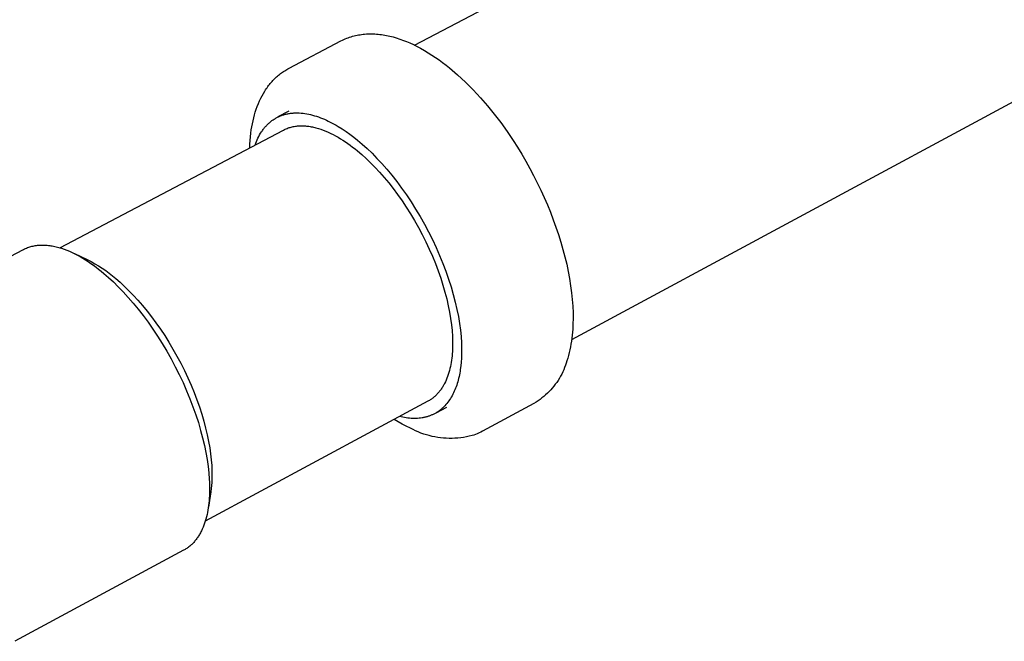
# Model space of a CAD drawing. Units: millimetres. Extents: x -734 to 879, y -390 to 473.
# Drawn here: x -624 to -542, y -292 to -240 of the extents above; entities that cross this region are included whole.
import ezdxf

# ---------------------------------------------------------------- set-up
doc = ezdxf.new("R2010")
doc.units = ezdxf.units.MM
doc.header["$MEASUREMENT"] = 0
doc.layers.add('Make2D$visible$lines', color=7, linetype='Continuous', true_color=0x000000)

msp = doc.modelspace()

# ---------------------------------------------------------------- linework, layer by layer
at = {"layer": 'Make2D$visible$lines', "color": 7, "true_color": 0xffffff}
for p, q in [((-591.298, -241.838), (-542.106, -215.989)), ((-529.247, -240.033), (-578.202, -266.404)), ((-597.443, -241.488), (-597.326, -241.428)), ((-597.326, -241.428), (-597.207, -241.372)), ((-597.207, -241.372), (-597.087, -241.319)), ((-597.087, -241.319), (-596.966, -241.269)), ((-596.966, -241.269), (-596.844, -241.223)), ((-596.844, -241.223), (-596.721, -241.179)), ((-596.721, -241.179), (-596.597, -241.139)), ((-596.597, -241.139), (-596.472, -241.102)), ((-596.472, -241.102), (-596.348, -241.068)), ((-596.348, -241.068), (-596.224, -241.038)), ((-596.224, -241.038), (-596.099, -241.011)), ((-596.099, -241.011), (-595.973, -240.986)), ((-595.973, -240.986), (-595.847, -240.965)), ((-595.847, -240.965), (-595.72, -240.947)), ((-595.72, -240.947), (-595.593, -240.931)), ((-595.593, -240.931), (-595.465, -240.919)), ((-595.465, -240.919), (-595.325, -240.908)), ((-595.325, -240.908), (-595.185, -240.901)), ((-595.185, -240.901), (-595.045, -240.897)), ((-595.045, -240.897), (-594.905, -240.897)), ((-594.905, -240.897), (-594.765, -240.899)), ((-594.765, -240.899), (-594.625, -240.905)), ((-594.625, -240.905), (-594.485, -240.914)), ((-594.485, -240.914), (-594.346, -240.925)), ((-594.346, -240.925), (-594.206, -240.94)), ((-594.206, -240.94), (-594.067, -240.957)), ((-594.067, -240.957), (-593.928, -240.977)), ((-593.928, -240.977), (-593.789, -241)), ((-593.789, -241), (-593.651, -241.026)), ((-593.651, -241.026), (-593.514, -241.053)), ((-593.514, -241.053), (-593.24, -241.116)), ((-593.24, -241.116), (-593.08, -241.158)), ((-593.08, -241.158), (-592.921, -241.202)), ((-592.921, -241.202), (-592.763, -241.249)), ((-592.763, -241.249), (-592.606, -241.3)), ((-592.606, -241.3), (-592.45, -241.353)), ((-592.45, -241.353), (-592.295, -241.409)), ((-592.295, -241.409), (-591.987, -241.528)), ((-601.772, -243.756), (-597.443, -241.488)), ((-591.987, -241.528), (-591.684, -241.658)), ((-591.684, -241.658), (-591.384, -241.797)), ((-591.384, -241.797), (-591.088, -241.944)), ((-591.088, -241.944), (-590.796, -242.099)), ((-590.796, -242.099), (-590.48, -242.278)), ((-590.48, -242.278), (-590.168, -242.465)), ((-590.168, -242.465), (-589.861, -242.66)), ((-589.861, -242.66), (-589.559, -242.862)), ((-589.559, -242.862), (-589.261, -243.071)), ((-589.261, -243.071), (-588.968, -243.287)), ((-602.138, -243.969), (-602.048, -243.913)), ((-602.048, -243.913), (-601.957, -243.859)), ((-601.957, -243.859), (-601.865, -243.806)), ((-601.865, -243.806), (-601.772, -243.756)), ((-588.968, -243.287), (-588.679, -243.508)), ((-588.679, -243.508), (-588.395, -243.735)), ((-588.395, -243.735), (-587.718, -244.324)), ((-603.115, -244.781), (-603.041, -244.705)), ((-603.041, -244.705), (-602.966, -244.63)), ((-602.966, -244.63), (-602.89, -244.556)), ((-602.89, -244.556), (-602.812, -244.484)), ((-602.812, -244.484), (-602.732, -244.414)), ((-602.732, -244.414), (-602.651, -244.345)), ((-602.651, -244.345), (-602.569, -244.278)), ((-602.569, -244.278), (-602.486, -244.213)), ((-602.486, -244.213), (-602.401, -244.149)), ((-602.401, -244.149), (-602.315, -244.087)), ((-602.315, -244.087), (-602.227, -244.027)), ((-602.227, -244.027), (-602.138, -243.969)), ((-587.718, -244.324), (-587.062, -244.934)), ((-603.796, -245.666), (-603.736, -245.572)), ((-603.736, -245.572), (-603.673, -245.479)), ((-603.673, -245.479), (-603.609, -245.387)), ((-603.609, -245.387), (-603.544, -245.296)), ((-603.544, -245.296), (-603.477, -245.207)), ((-603.477, -245.207), (-603.408, -245.119)), ((-603.408, -245.119), (-603.337, -245.032)), ((-603.337, -245.032), (-603.265, -244.947)), ((-603.265, -244.947), (-603.191, -244.863)), ((-603.191, -244.863), (-603.115, -244.781)), ((-587.062, -244.934), (-586.426, -245.566)), ((-586.426, -245.566), (-585.812, -246.22)), ((-604.232, -246.478), (-604.179, -246.365)), ((-604.179, -246.365), (-604.125, -246.252)), ((-604.125, -246.252), (-604.022, -246.053)), ((-604.022, -246.053), (-603.912, -245.858)), ((-603.912, -245.858), (-603.796, -245.666)), ((-585.812, -246.22), (-585.22, -246.893)), ((-604.586, -247.415), (-604.509, -247.177)), ((-604.509, -247.177), (-604.424, -246.941)), ((-604.424, -246.941), (-604.332, -246.708)), ((-604.332, -246.708), (-604.232, -246.478)), ((-585.22, -246.893), (-584.651, -247.586)), ((-604.78, -248.142), (-604.722, -247.898)), ((-604.722, -247.898), (-604.657, -247.656)), ((-604.657, -247.656), (-604.586, -247.415)), ((-603.084, -248.053), (-603.027, -248.015)), ((-603.027, -248.015), (-602.968, -247.978)), ((-602.968, -247.978), (-602.909, -247.943)), ((-602.909, -247.943), (-602.849, -247.909)), ((-602.849, -247.909), (-602.789, -247.876)), ((-602.789, -247.876), (-602.728, -247.844)), ((-602.728, -247.844), (-602.666, -247.814)), ((-601.792, -247.352), (-602.696, -247.827)), ((-602.666, -247.814), (-602.603, -247.785)), ((-602.603, -247.785), (-602.54, -247.758)), ((-602.54, -247.758), (-602.476, -247.731)), ((-602.476, -247.731), (-602.411, -247.706)), ((-602.411, -247.706), (-602.346, -247.683)), ((-602.346, -247.683), (-602.28, -247.66)), ((-602.28, -247.66), (-602.213, -247.639)), ((-602.213, -247.639), (-602.146, -247.62)), ((-602.146, -247.62), (-602.078, -247.601)), ((-602.078, -247.601), (-602.009, -247.584)), ((-602.009, -247.584), (-601.94, -247.569)), ((-601.94, -247.569), (-601.87, -247.554)), ((-601.87, -247.554), (-601.8, -247.541)), ((-601.8, -247.541), (-601.729, -247.53)), ((-601.729, -247.53), (-601.658, -247.519)), ((-601.658, -247.519), (-601.586, -247.511)), ((-601.586, -247.511), (-601.513, -247.503)), ((-601.513, -247.503), (-601.44, -247.497)), ((-601.44, -247.497), (-601.367, -247.492)), ((-601.367, -247.492), (-601.293, -247.488)), ((-601.293, -247.488), (-601.218, -247.486)), ((-601.218, -247.486), (-601.143, -247.485)), ((-601.143, -247.485), (-601.068, -247.486)), ((-601.068, -247.486), (-600.916, -247.491)), ((-600.916, -247.491), (-600.762, -247.501)), ((-600.762, -247.501), (-600.606, -247.517)), ((-600.606, -247.517), (-600.45, -247.537)), ((-600.45, -247.537), (-600.291, -247.563)), ((-600.291, -247.563), (-600.132, -247.594)), ((-600.132, -247.594), (-599.972, -247.63)), ((-599.972, -247.63), (-599.81, -247.671)), ((-599.81, -247.671), (-599.648, -247.717)), ((-599.648, -247.717), (-599.485, -247.767)), ((-599.485, -247.767), (-599.321, -247.823)), ((-599.321, -247.823), (-599.157, -247.883)), ((-599.157, -247.883), (-598.992, -247.947)), ((-598.992, -247.947), (-598.827, -248.016)), ((-598.827, -248.016), (-598.661, -248.09)), ((-584.651, -247.586), (-584.106, -248.298)), ((-604.922, -248.905), (-604.88, -248.65)), ((-604.88, -248.65), (-604.833, -248.395)), ((-604.833, -248.395), (-604.78, -248.142)), ((-603.941, -248.881), (-603.897, -248.823)), ((-603.897, -248.823), (-603.852, -248.766)), ((-603.852, -248.766), (-603.807, -248.711)), ((-603.807, -248.711), (-603.761, -248.656)), ((-603.761, -248.656), (-603.714, -248.603)), ((-603.714, -248.603), (-603.666, -248.55)), ((-603.666, -248.55), (-603.617, -248.499)), ((-603.617, -248.499), (-603.567, -248.449)), ((-603.567, -248.449), (-603.517, -248.4)), ((-603.517, -248.4), (-603.465, -248.353)), ((-603.465, -248.353), (-603.413, -248.306)), ((-603.413, -248.306), (-603.36, -248.261)), ((-603.36, -248.261), (-603.307, -248.217)), ((-603.307, -248.217), (-603.252, -248.174)), ((-603.252, -248.174), (-603.197, -248.132)), ((-603.197, -248.132), (-603.141, -248.092)), ((-603.141, -248.092), (-603.084, -248.053)), ((-602.163, -248.876), (-602.086, -248.84)), ((-602.086, -248.84), (-602.007, -248.805)), ((-602.007, -248.805), (-601.927, -248.773)), ((-601.927, -248.773), (-601.846, -248.743)), ((-601.846, -248.743), (-601.763, -248.716)), ((-601.763, -248.716), (-601.68, -248.69)), ((-601.68, -248.69), (-601.596, -248.667)), ((-601.596, -248.667), (-601.51, -248.646)), ((-601.51, -248.646), (-601.424, -248.627)), ((-601.424, -248.627), (-601.336, -248.611)), ((-601.336, -248.611), (-601.248, -248.597)), ((-601.248, -248.597), (-601.159, -248.585)), ((-601.159, -248.585), (-601.069, -248.576)), ((-601.069, -248.576), (-600.977, -248.569)), ((-600.977, -248.569), (-600.886, -248.564)), ((-600.886, -248.564), (-600.793, -248.561)), ((-600.793, -248.561), (-600.699, -248.56)), ((-600.699, -248.56), (-600.605, -248.562)), ((-600.605, -248.562), (-600.51, -248.566)), ((-600.51, -248.566), (-600.414, -248.573)), ((-600.414, -248.573), (-600.318, -248.581)), ((-600.318, -248.581), (-600.221, -248.592)), ((-600.221, -248.592), (-600.123, -248.605)), ((-600.123, -248.605), (-600.025, -248.62)), ((-600.025, -248.62), (-599.927, -248.637)), ((-599.927, -248.637), (-599.827, -248.657)), ((-599.827, -248.657), (-599.728, -248.678)), ((-599.728, -248.678), (-599.628, -248.702)), ((-599.628, -248.702), (-599.527, -248.728)), ((-599.527, -248.728), (-599.426, -248.755)), ((-599.426, -248.755), (-599.325, -248.785)), ((-599.325, -248.785), (-599.122, -248.851)), ((-599.122, -248.851), (-598.917, -248.925)), ((-598.661, -248.09), (-598.496, -248.167)), ((-598.496, -248.167), (-598.33, -248.249)), ((-598.33, -248.249), (-598.164, -248.335)), ((-598.164, -248.335), (-597.999, -248.425)), ((-597.999, -248.425), (-597.834, -248.518)), ((-597.834, -248.518), (-597.669, -248.615)), ((-597.669, -248.615), (-597.34, -248.82)), ((-597.34, -248.82), (-597.014, -249.039)), ((-584.106, -248.298), (-583.585, -249.028)), ((-620.893, -258.727), (-602.24, -248.915)), ((-605.02, -249.777), (-604.992, -249.469)), ((-604.992, -249.469), (-604.957, -249.162)), ((-604.957, -249.162), (-604.922, -248.905)), ((-604.432, -249.723), (-604.366, -249.583)), ((-604.366, -249.583), (-604.297, -249.447)), ((-604.297, -249.447), (-604.224, -249.314)), ((-604.224, -249.314), (-604.147, -249.185)), ((-604.147, -249.185), (-604.067, -249.06)), ((-604.067, -249.06), (-604.026, -248.999)), ((-604.026, -248.999), (-603.984, -248.94)), ((-603.984, -248.94), (-603.941, -248.881)), ((-602.24, -248.915), (-602.163, -248.876)), ((-598.917, -248.925), (-598.712, -249.006)), ((-598.712, -249.006), (-598.506, -249.095)), ((-598.506, -249.095), (-598.3, -249.191)), ((-598.3, -249.191), (-598.094, -249.294)), ((-598.094, -249.294), (-597.888, -249.404)), ((-597.888, -249.404), (-597.682, -249.52)), ((-597.682, -249.52), (-597.477, -249.643)), ((-597.477, -249.643), (-597.273, -249.771)), ((-597.014, -249.039), (-596.691, -249.269)), ((-596.691, -249.269), (-596.372, -249.511)), ((-596.372, -249.511), (-596.057, -249.764)), ((-583.585, -249.028), (-583.089, -249.774)), ((-605.054, -250.395), (-605.04, -250.086)), ((-605.04, -250.086), (-605.02, -249.777)), ((-604.61, -250.162), (-604.554, -250.012)), ((-604.554, -250.012), (-604.495, -249.866)), ((-604.495, -249.866), (-604.432, -249.723)), ((-597.273, -249.771), (-597.07, -249.905)), ((-597.07, -249.905), (-596.868, -250.045)), ((-596.868, -250.045), (-596.667, -250.189)), ((-596.667, -250.189), (-596.468, -250.338)), ((-596.468, -250.338), (-596.271, -250.492)), ((-596.271, -250.492), (-596.075, -250.65)), ((-596.057, -249.764), (-595.66, -250.1)), ((-595.66, -250.1), (-595.258, -250.464)), ((-595.258, -250.464), (-594.85, -250.855)), ((-583.089, -249.774), (-582.722, -250.346)), ((-582.722, -250.346), (-582.366, -250.927)), ((-596.075, -250.65), (-595.712, -250.959)), ((-595.712, -250.959), (-595.344, -251.292)), ((-595.344, -251.292), (-594.971, -251.65)), ((-594.85, -250.855), (-594.44, -251.273)), ((-594.44, -251.273), (-594.027, -251.717)), ((-582.366, -250.927), (-582.022, -251.514)), ((-594.971, -251.65), (-594.595, -252.032)), ((-594.595, -252.032), (-594.217, -252.439)), ((-594.027, -251.717), (-593.613, -252.187)), ((-582.022, -251.514), (-581.69, -252.108)), ((-581.69, -252.108), (-581.37, -252.708)), ((-594.217, -252.439), (-593.838, -252.87)), ((-593.838, -252.87), (-593.461, -253.324)), ((-593.613, -252.187), (-593.201, -252.683)), ((-593.201, -252.683), (-592.791, -253.203)), ((-581.37, -252.708), (-581.063, -253.313)), ((-593.461, -253.324), (-593.086, -253.8)), ((-593.086, -253.8), (-592.715, -254.298)), ((-592.791, -253.203), (-592.385, -253.747)), ((-592.385, -253.747), (-591.986, -254.312)), ((-581.063, -253.313), (-580.769, -253.923)), ((-592.715, -254.298), (-592.349, -254.815)), ((-591.986, -254.312), (-591.594, -254.897)), ((-580.769, -253.923), (-580.488, -254.536)), ((-580.488, -254.536), (-580.221, -255.152)), ((-592.349, -254.815), (-591.991, -255.35)), ((-591.991, -255.35), (-591.641, -255.902)), ((-591.594, -254.897), (-591.212, -255.5)), ((-580.221, -255.152), (-579.967, -255.771)), ((-591.641, -255.902), (-591.302, -256.468)), ((-591.212, -255.5), (-590.841, -256.118)), ((-590.841, -256.118), (-590.484, -256.751)), ((-579.967, -255.771), (-579.728, -256.391)), ((-591.302, -256.468), (-590.974, -257.047)), ((-590.974, -257.047), (-590.66, -257.636)), ((-590.484, -256.751), (-590.14, -257.394)), ((-579.728, -256.391), (-579.504, -257.011)), ((-579.504, -257.011), (-579.295, -257.632)), ((-590.66, -257.636), (-590.361, -258.233)), ((-590.14, -257.394), (-589.813, -258.046)), ((-579.295, -257.632), (-579.101, -258.252)), ((-623.664, -258.751), (-623.578, -258.717)), ((-623.578, -258.717), (-623.491, -258.685)), ((-623.491, -258.685), (-623.402, -258.655)), ((-623.402, -258.655), (-623.313, -258.629)), ((-623.313, -258.629), (-623.222, -258.604)), ((-623.222, -258.604), (-623.13, -258.583)), ((-623.13, -258.583), (-623.036, -258.563)), ((-623.036, -258.563), (-622.942, -258.547)), ((-622.942, -258.547), (-622.847, -258.532)), ((-622.847, -258.532), (-622.751, -258.521)), ((-622.751, -258.521), (-622.653, -258.512)), ((-622.653, -258.512), (-622.555, -258.505)), ((-622.555, -258.505), (-622.456, -258.501)), ((-622.456, -258.501), (-622.355, -258.499)), ((-622.355, -258.499), (-622.254, -258.5)), ((-622.254, -258.5), (-622.152, -258.503)), ((-622.152, -258.503), (-622.05, -258.509)), ((-622.05, -258.509), (-621.946, -258.517)), ((-621.946, -258.517), (-621.842, -258.528)), ((-621.842, -258.528), (-621.737, -258.541)), ((-621.737, -258.541), (-621.631, -258.557)), ((-621.631, -258.557), (-621.525, -258.575)), ((-621.525, -258.575), (-621.418, -258.595)), ((-621.418, -258.595), (-621.311, -258.618)), ((-621.311, -258.618), (-621.203, -258.643)), ((-621.203, -258.643), (-621.094, -258.67)), ((-621.094, -258.67), (-620.985, -258.7)), ((-620.985, -258.7), (-620.876, -258.732)), ((-590.361, -258.233), (-590.078, -258.835)), ((-589.813, -258.046), (-589.504, -258.704)), ((-589.504, -258.704), (-589.213, -259.366)), ((-579.101, -258.252), (-578.922, -258.87)), ((-638.062, -266.302), (-623.914, -258.868)), ((-623.914, -258.868), (-623.832, -258.827)), ((-623.832, -258.827), (-623.749, -258.787)), ((-623.749, -258.787), (-623.664, -258.751)), ((-620.876, -258.732), (-620.766, -258.767)), ((-620.766, -258.767), (-620.545, -258.842)), ((-620.545, -258.842), (-620.323, -258.926)), ((-620.323, -258.926), (-620.1, -259.018)), ((-620.1, -259.018), (-619.877, -259.119)), ((-619.877, -259.119), (-619.652, -259.227)), ((-619.677, -259.213), (-618.604, -259.72)), ((-619.652, -259.227), (-619.428, -259.344)), ((-619.428, -259.344), (-619.204, -259.467)), ((-619.204, -259.467), (-618.98, -259.598)), ((-590.078, -258.835), (-589.811, -259.44)), ((-589.811, -259.44), (-589.563, -260.046)), ((-589.213, -259.366), (-588.942, -260.027)), ((-578.922, -258.87), (-578.76, -259.487)), ((-578.76, -259.487), (-578.614, -260.099)), ((-618.98, -259.598), (-618.757, -259.736)), ((-618.757, -259.736), (-618.534, -259.88)), ((-618.604, -259.72), (-618.286, -259.883)), ((-618.534, -259.88), (-618.313, -260.03)), ((-618.313, -260.03), (-618.092, -260.186)), ((-618.286, -259.883), (-617.973, -260.056)), ((-618.092, -260.186), (-617.873, -260.348)), ((-617.973, -260.056), (-617.666, -260.238)), ((-617.873, -260.348), (-617.656, -260.515)), ((-617.666, -260.238), (-617.365, -260.431)), ((-589.563, -260.046), (-589.334, -260.65)), ((-588.942, -260.027), (-588.692, -260.687)), ((-578.614, -260.099), (-578.485, -260.704)), ((-617.656, -260.515), (-617.44, -260.687)), ((-617.44, -260.687), (-617.227, -260.864)), ((-617.365, -260.431), (-617.07, -260.632)), ((-617.227, -260.864), (-616.829, -261.209)), ((-617.07, -260.632), (-616.782, -260.843)), ((-616.782, -260.843), (-616.501, -261.063)), ((-616.501, -261.063), (-616.226, -261.292)), ((-589.334, -260.65), (-589.124, -261.249)), ((-588.692, -260.687), (-588.463, -261.342)), ((-578.485, -260.704), (-578.374, -261.302)), ((-616.829, -261.209), (-616.426, -261.581)), ((-616.426, -261.581), (-616.017, -261.981)), ((-616.226, -261.292), (-615.865, -261.606)), ((-616.017, -261.981), (-615.605, -262.408)), ((-615.865, -261.606), (-615.498, -261.944)), ((-615.498, -261.944), (-615.127, -262.307)), ((-589.124, -261.249), (-588.935, -261.841)), ((-588.935, -261.841), (-588.765, -262.425)), ((-588.463, -261.342), (-588.255, -261.989)), ((-588.255, -261.989), (-588.07, -262.627)), ((-578.374, -261.302), (-578.281, -261.892)), ((-578.281, -261.892), (-578.205, -262.473)), ((-615.605, -262.408), (-615.19, -262.861)), ((-615.127, -262.307), (-614.752, -262.695)), ((-614.752, -262.695), (-614.374, -263.108)), ((-588.765, -262.425), (-588.616, -262.998)), ((-588.07, -262.627), (-587.908, -263.253)), ((-578.205, -262.473), (-578.147, -263.045)), ((-615.19, -262.861), (-614.774, -263.342)), ((-614.774, -263.342), (-614.359, -263.847)), ((-614.374, -263.108), (-613.996, -263.544)), ((-613.996, -263.544), (-613.619, -264.004)), ((-588.616, -262.998), (-588.488, -263.558)), ((-588.488, -263.558), (-588.38, -264.103)), ((-587.908, -263.253), (-587.768, -263.864)), ((-578.147, -263.045), (-578.107, -263.607)), ((-578.107, -263.607), (-578.085, -264.158)), ((-614.359, -263.847), (-613.946, -264.378)), ((-613.946, -264.378), (-613.537, -264.931)), ((-613.619, -264.004), (-613.244, -264.486)), ((-588.38, -264.103), (-588.292, -264.633)), ((-587.768, -263.864), (-587.65, -264.46)), ((-587.65, -264.46), (-587.554, -265.038)), ((-578.085, -264.158), (-578.081, -264.705)), ((-613.537, -264.931), (-613.134, -265.506)), ((-613.244, -264.486), (-612.872, -264.989)), ((-612.872, -264.989), (-612.506, -265.511)), ((-588.292, -264.633), (-588.223, -265.144)), ((-588.223, -265.144), (-588.174, -265.638)), ((-587.554, -265.038), (-587.479, -265.597)), ((-578.096, -265.239), (-578.111, -265.501)), ((-578.086, -264.973), (-578.096, -265.239)), ((-578.081, -264.705), (-578.086, -264.973)), ((-613.134, -265.506), (-612.739, -266.102)), ((-612.739, -266.102), (-612.353, -266.715)), ((-612.506, -265.511), (-612.147, -266.052)), ((-612.147, -266.052), (-611.796, -266.61)), ((-588.174, -265.638), (-588.142, -266.112)), ((-588.142, -266.112), (-588.133, -266.341)), ((-587.479, -265.597), (-587.425, -266.136)), ((-578.155, -266.015), (-578.184, -266.267)), ((-578.13, -265.759), (-578.155, -266.015)), ((-578.111, -265.501), (-578.13, -265.759)), ((-612.353, -266.715), (-611.977, -267.344)), ((-611.796, -266.61), (-611.455, -267.181)), ((-588.133, -266.341), (-588.128, -266.565)), ((-588.128, -266.784), (-588.131, -266.998)), ((-588.128, -266.565), (-588.128, -266.784)), ((-587.425, -266.136), (-587.391, -266.653)), ((-587.391, -266.653), (-587.381, -266.904)), ((-587.381, -266.904), (-587.376, -267.149)), ((-578.257, -266.759), (-578.301, -267)), ((-578.218, -266.515), (-578.257, -266.759)), ((-578.184, -266.267), (-578.218, -266.515)), ((-611.977, -267.344), (-611.615, -267.987)), ((-611.455, -267.181), (-611.125, -267.765)), ((-588.177, -267.742), (-588.197, -267.924)), ((-588.161, -267.558), (-588.177, -267.742)), ((-588.147, -267.373), (-588.161, -267.558)), ((-588.138, -267.186), (-588.147, -267.373)), ((-588.131, -266.998), (-588.138, -267.186)), ((-587.379, -267.621), (-587.392, -267.941)), ((-587.375, -267.388), (-587.379, -267.621)), ((-587.376, -267.149), (-587.375, -267.388)), ((-578.461, -267.7), (-578.525, -267.925)), ((-578.403, -267.471), (-578.461, -267.7)), ((-578.349, -267.237), (-578.403, -267.471)), ((-578.301, -267), (-578.349, -267.237)), ((-611.615, -267.987), (-611.267, -268.641)), ((-611.125, -267.765), (-610.809, -268.359)), ((-610.809, -268.359), (-610.507, -268.961)), ((-588.279, -268.457), (-588.314, -268.63)), ((-588.248, -268.281), (-588.279, -268.457)), ((-588.221, -268.103), (-588.248, -268.281)), ((-588.197, -267.924), (-588.221, -268.103)), ((-587.445, -268.57), (-587.485, -268.877)), ((-587.414, -268.258), (-587.445, -268.57)), ((-587.392, -267.941), (-587.414, -268.258)), ((-578.714, -268.528), (-578.784, -268.715)), ((-578.651, -268.338), (-578.714, -268.528)), ((-578.594, -268.146), (-578.651, -268.338)), ((-578.525, -267.925), (-578.594, -268.146)), ((-611.267, -268.641), (-610.934, -269.303)), ((-610.934, -269.303), (-610.619, -269.971)), ((-610.507, -268.961), (-610.221, -269.568)), ((-588.492, -269.293), (-588.546, -269.451)), ((-588.441, -269.132), (-588.492, -269.293)), ((-588.395, -268.967), (-588.441, -269.132)), ((-588.353, -268.8), (-588.395, -268.967)), ((-588.314, -268.63), (-588.353, -268.8)), ((-587.564, -269.326), (-587.595, -269.472)), ((-587.535, -269.178), (-587.564, -269.326)), ((-587.509, -269.028), (-587.535, -269.178)), ((-587.485, -268.877), (-587.509, -269.028)), ((-579.031, -269.262), (-579.125, -269.439)), ((-578.942, -269.083), (-579.031, -269.262)), ((-578.86, -268.9), (-578.942, -269.083)), ((-578.784, -268.715), (-578.86, -268.9)), ((-610.619, -269.971), (-610.323, -270.642)), ((-610.221, -269.568), (-609.951, -270.178)), ((-609.951, -270.178), (-609.7, -270.788)), ((-588.876, -270.182), (-588.915, -270.25)), ((-588.839, -270.114), (-588.876, -270.182)), ((-588.802, -270.044), (-588.839, -270.114)), ((-588.732, -269.902), (-588.802, -270.044)), ((-588.666, -269.755), (-588.732, -269.902)), ((-588.604, -269.605), (-588.666, -269.755)), ((-588.546, -269.451), (-588.604, -269.605)), ((-587.79, -270.174), (-587.837, -270.308)), ((-587.746, -270.038), (-587.79, -270.174)), ((-587.704, -269.9), (-587.746, -270.038)), ((-587.665, -269.759), (-587.704, -269.9)), ((-587.629, -269.616), (-587.665, -269.759)), ((-587.595, -269.472), (-587.629, -269.616)), ((-579.56, -270.11), (-579.682, -270.269)), ((-579.443, -269.948), (-579.56, -270.11)), ((-579.331, -269.782), (-579.443, -269.948)), ((-579.225, -269.612), (-579.331, -269.782)), ((-579.125, -269.439), (-579.225, -269.612)), ((-610.323, -270.642), (-610.046, -271.314)), ((-609.7, -270.788), (-609.466, -271.396)), ((-589.505, -271.018), (-589.557, -271.068)), ((-589.454, -270.966), (-589.505, -271.018)), ((-589.404, -270.914), (-589.454, -270.966)), ((-589.354, -270.86), (-589.404, -270.914)), ((-589.306, -270.804), (-589.354, -270.86)), ((-589.259, -270.748), (-589.306, -270.804)), ((-589.212, -270.69), (-589.259, -270.748)), ((-589.167, -270.63), (-589.212, -270.69)), ((-589.122, -270.57), (-589.167, -270.63)), ((-589.079, -270.508), (-589.122, -270.57)), ((-589.036, -270.445), (-589.079, -270.508)), ((-588.995, -270.381), (-589.036, -270.445)), ((-588.954, -270.316), (-588.995, -270.381)), ((-588.915, -270.25), (-588.954, -270.316)), ((-588.111, -270.94), (-588.173, -271.058)), ((-588.051, -270.819), (-588.111, -270.94)), ((-587.993, -270.695), (-588.051, -270.819)), ((-587.938, -270.569), (-587.993, -270.695)), ((-587.886, -270.44), (-587.938, -270.569)), ((-587.837, -270.308), (-587.886, -270.44)), ((-580.37, -270.994), (-580.521, -271.124)), ((-580.223, -270.858), (-580.37, -270.994)), ((-580.08, -270.718), (-580.223, -270.858)), ((-579.942, -270.572), (-580.08, -270.718)), ((-579.81, -270.423), (-579.942, -270.572)), ((-579.682, -270.269), (-579.81, -270.423)), ((-610.046, -271.314), (-609.789, -271.983)), ((-609.466, -271.396), (-609.253, -271.999)), ((-590.191, -271.526), (-608.761, -281.519)), ((-590.129, -271.491), (-590.191, -271.526)), ((-590.068, -271.455), (-590.129, -271.491)), ((-590.008, -271.418), (-590.068, -271.455)), ((-589.948, -271.379), (-590.008, -271.418)), ((-589.89, -271.339), (-589.948, -271.379)), ((-589.832, -271.297), (-589.89, -271.339)), ((-589.775, -271.254), (-589.832, -271.297)), ((-589.72, -271.21), (-589.775, -271.254)), ((-589.665, -271.164), (-589.72, -271.21)), ((-589.611, -271.117), (-589.665, -271.164)), ((-589.557, -271.068), (-589.611, -271.117)), ((-588.687, -271.8), (-588.77, -271.893)), ((-588.605, -271.704), (-588.687, -271.8)), ((-588.527, -271.605), (-588.605, -271.704)), ((-588.451, -271.502), (-588.527, -271.605)), ((-588.378, -271.396), (-588.451, -271.502)), ((-588.307, -271.286), (-588.378, -271.396)), ((-588.239, -271.174), (-588.307, -271.286)), ((-588.173, -271.058), (-588.239, -271.174)), ((-581.34, -271.698), (-585.646, -274.024)), ((-581.169, -271.594), (-581.34, -271.698)), ((-581.001, -271.485), (-581.169, -271.594)), ((-580.837, -271.37), (-581.001, -271.485)), ((-580.677, -271.25), (-580.837, -271.37)), ((-580.521, -271.124), (-580.677, -271.25)), ((-609.789, -271.983), (-609.554, -272.646)), ((-609.554, -272.646), (-609.34, -273.302)), ((-609.253, -271.999), (-609.059, -272.595)), ((-609.059, -272.595), (-608.885, -273.182)), ((-589.852, -272.669), (-589.908, -272.693)), ((-589.797, -272.643), (-589.852, -272.669)), ((-589.742, -272.617), (-589.797, -272.643)), ((-589.688, -272.59), (-589.742, -272.617)), ((-589.635, -272.562), (-589.688, -272.59)), ((-589.582, -272.533), (-589.635, -272.562)), ((-589.529, -272.503), (-589.582, -272.533)), ((-588.647, -272.031), (-589.54, -272.511)), ((-589.477, -272.472), (-589.529, -272.503)), ((-589.426, -272.44), (-589.477, -272.472)), ((-589.375, -272.407), (-589.426, -272.44)), ((-589.325, -272.374), (-589.375, -272.407)), ((-589.275, -272.339), (-589.325, -272.374)), ((-589.227, -272.303), (-589.275, -272.339)), ((-589.178, -272.266), (-589.227, -272.303)), ((-589.13, -272.228), (-589.178, -272.266)), ((-589.083, -272.19), (-589.13, -272.228)), ((-589.037, -272.15), (-589.083, -272.19)), ((-588.991, -272.109), (-589.037, -272.15)), ((-588.945, -272.068), (-588.991, -272.109)), ((-588.901, -272.026), (-588.945, -272.068)), ((-588.857, -271.982), (-588.901, -272.026)), ((-588.77, -271.893), (-588.857, -271.982)), ((-609.34, -273.302), (-609.149, -273.948)), ((-608.885, -273.182), (-608.732, -273.758)), ((-592.665, -273.234), (-592.994, -273.034)), ((-592.33, -273.425), (-592.665, -273.234)), ((-592.41, -272.829), (-592.551, -272.795)), ((-592.27, -272.86), (-592.41, -272.829)), ((-591.99, -273.605), (-592.33, -273.425)), ((-592.131, -272.886), (-592.27, -272.86)), ((-591.993, -272.908), (-592.131, -272.886)), ((-591.855, -272.927), (-591.993, -272.908)), ((-591.719, -272.941), (-591.855, -272.927)), ((-591.584, -272.952), (-591.719, -272.941)), ((-591.45, -272.958), (-591.584, -272.952)), ((-591.318, -272.961), (-591.45, -272.958)), ((-591.187, -272.959), (-591.318, -272.961)), ((-591.057, -272.953), (-591.187, -272.959)), ((-590.928, -272.943), (-591.057, -272.953)), ((-590.802, -272.929), (-590.928, -272.943)), ((-590.677, -272.911), (-590.802, -272.929)), ((-590.615, -272.901), (-590.677, -272.911)), ((-590.553, -272.889), (-590.615, -272.901)), ((-590.492, -272.876), (-590.553, -272.889)), ((-590.432, -272.863), (-590.492, -272.876)), ((-590.371, -272.848), (-590.432, -272.863)), ((-590.312, -272.832), (-590.371, -272.848)), ((-590.253, -272.815), (-590.312, -272.832)), ((-590.194, -272.797), (-590.253, -272.815)), ((-590.136, -272.778), (-590.194, -272.797)), ((-590.078, -272.758), (-590.136, -272.778)), ((-590.021, -272.737), (-590.078, -272.758)), ((-589.964, -272.715), (-590.021, -272.737)), ((-589.908, -272.693), (-589.964, -272.715)), ((-609.149, -273.948), (-608.98, -274.582)), ((-608.732, -273.758), (-608.599, -274.321)), ((-608.599, -274.321), (-608.486, -274.868)), ((-591.645, -273.776), (-591.99, -273.605)), ((-591.431, -273.887), (-591.645, -273.776)), ((-591.213, -273.99), (-591.431, -273.887)), ((-590.992, -274.086), (-591.213, -273.99)), ((-590.768, -274.174), (-590.992, -274.086)), ((-590.541, -274.255), (-590.768, -274.174)), ((-590.311, -274.327), (-590.541, -274.255)), ((-590.079, -274.392), (-590.311, -274.327)), ((-586.211, -274.285), (-586.357, -274.339)), ((-586.067, -274.226), (-586.211, -274.285)), ((-585.925, -274.163), (-586.067, -274.226)), ((-585.784, -274.096), (-585.925, -274.163)), ((-585.646, -274.024), (-585.784, -274.096)), ((-608.98, -274.582), (-608.834, -275.201)), ((-608.486, -274.868), (-608.392, -275.4)), ((-589.845, -274.449), (-590.079, -274.392)), ((-589.609, -274.498), (-589.845, -274.449)), ((-589.372, -274.538), (-589.609, -274.498)), ((-589.133, -274.571), (-589.372, -274.538)), ((-588.893, -274.595), (-589.133, -274.571)), ((-588.653, -274.612), (-588.893, -274.595)), ((-588.412, -274.62), (-588.653, -274.612)), ((-588.171, -274.619), (-588.412, -274.62)), ((-587.93, -274.611), (-588.171, -274.619)), ((-587.69, -274.594), (-587.93, -274.611)), ((-587.45, -274.569), (-587.69, -274.594)), ((-587.212, -274.536), (-587.45, -274.569)), ((-586.974, -274.495), (-587.212, -274.536)), ((-586.738, -274.446), (-586.974, -274.495)), ((-586.504, -274.388), (-586.738, -274.446)), ((-586.357, -274.339), (-586.504, -274.388)), ((-608.834, -275.201), (-608.709, -275.804)), ((-608.709, -275.804), (-608.607, -276.388)), ((-608.392, -275.4), (-608.319, -275.914)), ((-608.319, -275.914), (-608.264, -276.409)), ((-608.607, -276.388), (-608.526, -276.953)), ((-608.264, -276.409), (-608.227, -276.884)), ((-608.526, -276.953), (-608.465, -277.498)), ((-608.465, -277.498), (-608.425, -278.02)), ((-608.227, -276.884), (-608.216, -277.114)), ((-608.216, -277.114), (-608.208, -277.338)), ((-608.208, -277.338), (-608.205, -277.558)), ((-608.205, -277.558), (-608.206, -277.772)), ((-608.425, -278.02), (-608.412, -278.273)), ((-608.412, -278.273), (-608.404, -278.52)), ((-608.224, -278.29), (-608.244, -278.548)), ((-608.211, -278.031), (-608.224, -278.29)), ((-608.206, -277.772), (-608.211, -278.031)), ((-608.307, -279.063), (-608.503, -280.353)), ((-608.406, -279.204), (-608.414, -279.409)), ((-608.401, -278.997), (-608.406, -279.204)), ((-608.404, -278.52), (-608.401, -278.761)), ((-608.401, -278.761), (-608.401, -278.997)), ((-608.272, -278.806), (-608.307, -279.063)), ((-608.244, -278.548), (-608.272, -278.806)), ((-608.461, -280.014), (-608.484, -280.212)), ((-608.441, -279.815), (-608.461, -280.014)), ((-608.426, -279.613), (-608.441, -279.815)), ((-608.414, -279.409), (-608.426, -279.613)), ((-608.578, -280.789), (-608.617, -280.976)), ((-608.542, -280.6), (-608.578, -280.789)), ((-608.511, -280.407), (-608.542, -280.6)), ((-608.484, -280.212), (-608.511, -280.407)), ((-608.817, -281.689), (-608.878, -281.858)), ((-608.761, -281.516), (-608.817, -281.689)), ((-608.709, -281.34), (-608.761, -281.516)), ((-608.661, -281.16), (-608.709, -281.34)), ((-608.617, -280.976), (-608.661, -281.16)), ((-609.164, -282.489), (-609.205, -282.563)), ((-609.125, -282.414), (-609.164, -282.489)), ((-609.086, -282.338), (-609.125, -282.414)), ((-609.012, -282.183), (-609.086, -282.338)), ((-608.943, -282.022), (-609.012, -282.183)), ((-608.878, -281.858), (-608.943, -282.022)), ((-609.778, -283.343), (-609.833, -283.399)), ((-609.725, -283.286), (-609.778, -283.343)), ((-609.672, -283.227), (-609.725, -283.286)), ((-609.621, -283.167), (-609.672, -283.227)), ((-609.57, -283.105), (-609.621, -283.167)), ((-609.521, -283.042), (-609.57, -283.105)), ((-609.472, -282.978), (-609.521, -283.042)), ((-609.425, -282.912), (-609.472, -282.978)), ((-609.379, -282.845), (-609.425, -282.912)), ((-609.334, -282.776), (-609.379, -282.845)), ((-609.29, -282.706), (-609.334, -282.776)), ((-609.247, -282.635), (-609.29, -282.706)), ((-609.205, -282.563), (-609.247, -282.635)), ((-610.567, -283.948), (-624.649, -291.534)), ((-610.501, -283.911), (-610.567, -283.948)), ((-610.435, -283.872), (-610.501, -283.911)), ((-610.371, -283.832), (-610.435, -283.872)), ((-610.307, -283.79), (-610.371, -283.832)), ((-610.244, -283.747), (-610.307, -283.79)), ((-610.182, -283.702), (-610.244, -283.747)), ((-610.122, -283.655), (-610.182, -283.702)), ((-610.062, -283.607), (-610.122, -283.655)), ((-610.003, -283.558), (-610.062, -283.607)), ((-609.945, -283.506), (-610.003, -283.558)), ((-609.889, -283.453), (-609.945, -283.506)), ((-609.833, -283.399), (-609.889, -283.453))]:
    msp.add_line(p, q, dxfattribs=at)

doc.saveas('drawing.dxf')
